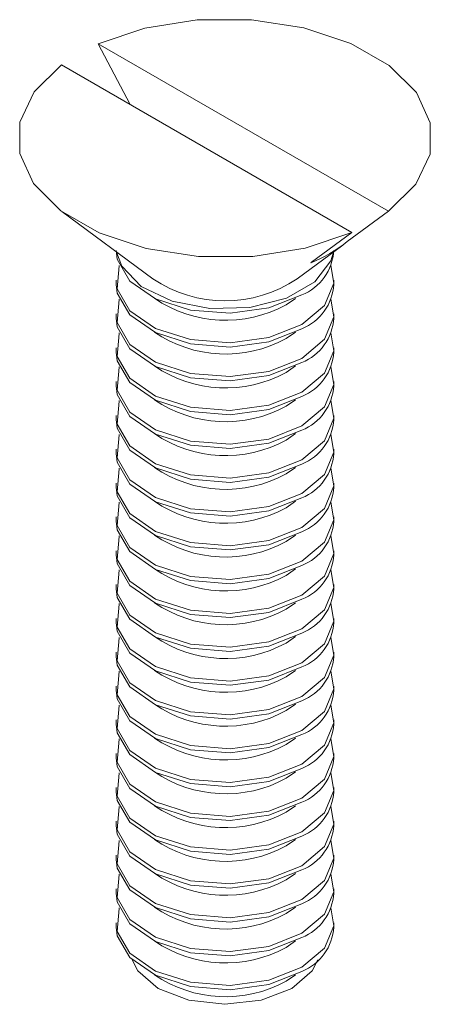
# Model space of a CAD drawing. Units: inches. Extents: x 0.3 to 21.8, y 0.2 to 16.9.
# Drawn here: x 12.4 to 12.7, y 12.3 to 13 of the extents above; entities that cross this region are included whole.
import ezdxf

# ---------------------------------------------------------------- set-up
doc = ezdxf.new("R2010")
doc.units = ezdxf.units.IN
doc.header["$MEASUREMENT"] = 0

msp = doc.modelspace()

# ---------------------------------------------------------------- linework, layer by layer
at = {"color": 7, "linetype": 'Continuous', "lineweight": 15}
for p, q in [((12.48405, 12.95868), (12.45982, 13.0045)), ((12.6787, 12.87814), (12.45982, 13.0045)), ((12.43224, 12.98858), (12.65113, 12.86222)), ((12.43241, 12.87802), (12.50098, 12.8272)), ((12.6787, 12.87814), (12.64763, 12.85525)), ((12.60996, 12.8272), (12.64425, 12.85261)), ((12.47347, 12.82619), (12.47347, 12.823)), ((12.63747, 12.823), (12.63747, 12.82619)), ((12.60149, 12.8076), (12.6086, 12.81246)), ((12.47347, 12.80068), (12.47347, 12.79749)), ((12.63747, 12.79749), (12.63747, 12.80068)), ((12.60149, 12.78208), (12.6086, 12.78694)), ((12.47347, 12.77516), (12.47347, 12.77197)), ((12.63747, 12.77197), (12.63747, 12.77516)), ((12.60149, 12.75657), (12.6086, 12.76143)), ((12.47347, 12.74964), (12.47347, 12.74645)), ((12.63747, 12.74645), (12.63747, 12.74964)), ((12.60149, 12.73105), (12.6086, 12.73591)), ((12.47347, 12.72413), (12.47347, 12.72094)), ((12.63747, 12.72094), (12.63747, 12.72413)), ((12.60149, 12.70553), (12.6086, 12.71039)), ((12.47347, 12.69861), (12.47347, 12.69542)), ((12.63747, 12.69542), (12.63747, 12.69861)), ((12.60149, 12.68001), (12.6086, 12.68488)), ((12.47347, 12.67309), (12.47347, 12.6699)), ((12.63747, 12.6699), (12.63747, 12.67309)), ((12.60149, 12.6545), (12.6086, 12.65936)), ((12.47347, 12.64757), (12.47347, 12.64439)), ((12.63747, 12.64439), (12.63747, 12.64757)), ((12.60149, 12.62898), (12.6086, 12.63384)), ((12.47347, 12.62206), (12.47347, 12.61887)), ((12.63747, 12.61887), (12.63747, 12.62206)), ((12.60149, 12.60346), (12.6086, 12.60833)), ((12.47347, 12.59654), (12.47347, 12.59335)), ((12.63747, 12.59335), (12.63747, 12.59654)), ((12.60149, 12.57795), (12.6086, 12.58281)), ((12.47347, 12.57102), (12.47347, 12.56783)), ((12.63747, 12.56783), (12.63747, 12.57102)), ((12.60149, 12.55243), (12.6086, 12.55729)), ((12.47347, 12.54551), (12.47347, 12.54232)), ((12.63747, 12.54232), (12.63747, 12.54551)), ((12.60149, 12.52691), (12.6086, 12.53178)), ((12.47347, 12.51999), (12.47347, 12.5168)), ((12.63747, 12.5168), (12.63747, 12.51999)), ((12.60149, 12.5014), (12.6086, 12.50626)), ((12.47347, 12.49447), (12.47347, 12.49128)), ((12.63747, 12.49128), (12.63747, 12.49447)), ((12.60149, 12.47588), (12.6086, 12.48074)), ((12.47347, 12.46896), (12.47347, 12.46577)), ((12.63747, 12.46577), (12.63747, 12.46896)), ((12.60149, 12.45036), (12.6086, 12.45522)), ((12.47347, 12.44344), (12.47347, 12.44025)), ((12.63747, 12.44025), (12.63747, 12.44344)), ((12.60149, 12.42485), (12.6086, 12.42971)), ((12.47347, 12.41792), (12.47347, 12.41473)), ((12.63747, 12.41473), (12.63747, 12.41792)), ((12.60149, 12.39933), (12.6086, 12.40419)), ((12.47347, 12.39241), (12.47347, 12.38922)), ((12.63747, 12.38922), (12.63747, 12.39241)), ((12.60149, 12.37381), (12.6086, 12.37867)), ((12.47347, 12.36689), (12.47347, 12.3637)), ((12.63747, 12.3637), (12.63747, 12.36689)), ((12.60149, 12.34829), (12.6086, 12.35316)), ((12.47347, 12.34137), (12.47347, 12.33818)), ((12.63747, 12.33818), (12.63747, 12.34137)), ((12.60149, 12.32278), (12.6086, 12.32764)), ((12.60149, 12.29726), (12.6086, 12.30212))]:
    msp.add_line(p, q, dxfattribs=at)
at = {"color": 7, "linetype": 'Continuous', "lineweight": 15, "flags": 128}
for points in [[(12.45982, 13.0045), (12.49512, 13.01641), (12.53456, 13.02261), (12.57544, 13.02268), (12.61495, 13.01662), (12.65038, 13.00484), (12.67928, 12.98815), (12.69969, 12.9677), (12.71019, 12.94489), (12.71006, 12.92129), (12.69932, 12.89852), (12.6787, 12.87814)], [(12.65113, 12.86222), (12.61583, 12.85032), (12.57638, 12.84412), (12.5355, 12.84405), (12.49599, 12.85011), (12.46057, 12.86189), (12.43166, 12.87858), (12.41126, 12.89903), (12.40076, 12.92184), (12.40088, 12.94544), (12.41162, 12.96821), (12.43224, 12.98858)], [(12.62005, 12.83933), (12.6206, 12.83973), (12.65113, 12.86222)], [(12.47347, 12.84852), (12.47426, 12.84198), (12.48384, 12.82549), (12.50309, 12.8121), (12.52941, 12.80364), (12.55926, 12.80123), (12.58859, 12.80522), (12.61345, 12.81505)], [(12.63712, 12.84733), (12.63529, 12.84087), (12.62312, 12.82496), (12.60181, 12.81266), (12.57425, 12.80563), (12.54414, 12.80483), (12.51557, 12.81035), (12.49239, 12.82147), (12.47772, 12.83667), (12.47382, 12.84733)], [(12.47579, 12.83736), (12.47565, 12.83703), (12.47426, 12.81965), (12.48384, 12.80316), (12.50309, 12.78977), (12.52941, 12.78131), (12.55926, 12.77891), (12.58859, 12.78289), (12.61345, 12.79272)], [(12.61345, 12.79272), (12.63049, 12.80707), (12.63738, 12.82401), (12.63516, 12.83736)], [(12.47347, 12.823), (12.47426, 12.81646), (12.48384, 12.79997), (12.50309, 12.78658), (12.52941, 12.77812), (12.55926, 12.77572), (12.58859, 12.7797), (12.61345, 12.78953)], [(12.47579, 12.81184), (12.47565, 12.81151), (12.47426, 12.79414), (12.48384, 12.77764), (12.50309, 12.76426), (12.52941, 12.75579), (12.55926, 12.75339), (12.58859, 12.75737), (12.61345, 12.7672)], [(12.61345, 12.7672), (12.63049, 12.78156), (12.63738, 12.79849), (12.63516, 12.81184)], [(12.47347, 12.79749), (12.47426, 12.79095), (12.48384, 12.77445), (12.50309, 12.76107), (12.52941, 12.7526), (12.55926, 12.7502), (12.58859, 12.75418), (12.61345, 12.76401)], [(12.47579, 12.78632), (12.47565, 12.786), (12.47426, 12.76862), (12.48384, 12.75212), (12.50309, 12.73874), (12.52941, 12.73028), (12.55926, 12.72787), (12.58859, 12.73186), (12.61345, 12.74169)], [(12.61345, 12.74169), (12.63049, 12.75604), (12.63738, 12.77297), (12.63516, 12.78632)], [(12.47347, 12.77197), (12.47426, 12.76543), (12.48384, 12.74893), (12.50309, 12.73555), (12.52941, 12.72709), (12.55926, 12.72468), (12.58859, 12.72867), (12.61345, 12.7385)], [(12.47579, 12.76081), (12.47565, 12.76048), (12.47426, 12.7431), (12.48384, 12.72661), (12.50309, 12.71322), (12.52941, 12.70476), (12.55926, 12.70236), (12.58859, 12.70634), (12.61345, 12.71617)], [(12.61345, 12.71617), (12.63049, 12.73052), (12.63738, 12.74746), (12.63516, 12.76081)], [(12.47347, 12.74645), (12.47426, 12.73991), (12.48384, 12.72342), (12.50309, 12.71003), (12.52941, 12.70157), (12.55926, 12.69917), (12.58859, 12.70315), (12.61345, 12.71298)], [(12.47579, 12.73529), (12.47565, 12.73496), (12.47426, 12.71759), (12.48384, 12.70109), (12.50309, 12.68771), (12.52941, 12.67924), (12.55926, 12.67684), (12.58859, 12.68082), (12.61345, 12.69065)], [(12.61345, 12.69065), (12.63049, 12.705), (12.63738, 12.72194), (12.63516, 12.73529)], [(12.47347, 12.72094), (12.47426, 12.7144), (12.48384, 12.6979), (12.50309, 12.68452), (12.52941, 12.67605), (12.55926, 12.67365), (12.58859, 12.67763), (12.61345, 12.68746)], [(12.47579, 12.70977), (12.47565, 12.70945), (12.47426, 12.69207), (12.48384, 12.67557), (12.50309, 12.66219), (12.52941, 12.65372), (12.55926, 12.65132), (12.58859, 12.6553), (12.61345, 12.66514)], [(12.61345, 12.66514), (12.63049, 12.67949), (12.63738, 12.69642), (12.63516, 12.70977)], [(12.47347, 12.69542), (12.47426, 12.68888), (12.48384, 12.67238), (12.50309, 12.659), (12.52941, 12.65054), (12.55926, 12.64813), (12.58859, 12.65211), (12.61345, 12.66195)], [(12.47579, 12.68426), (12.47565, 12.68393), (12.47426, 12.66655), (12.48384, 12.65006), (12.50309, 12.63667), (12.52941, 12.62821), (12.55926, 12.6258), (12.58859, 12.62979), (12.61345, 12.63962)], [(12.61345, 12.63962), (12.63049, 12.65397), (12.63738, 12.67091), (12.63516, 12.68426)], [(12.47347, 12.6699), (12.47426, 12.66336), (12.48384, 12.64687), (12.50309, 12.63348), (12.52941, 12.62502), (12.55926, 12.62261), (12.58859, 12.6266), (12.61345, 12.63643)], [(12.47579, 12.65874), (12.47565, 12.65841), (12.47426, 12.64103), (12.48384, 12.62454), (12.50309, 12.61116), (12.52941, 12.60269), (12.55926, 12.60029), (12.58859, 12.60427), (12.61345, 12.6141)], [(12.61345, 12.6141), (12.63049, 12.62845), (12.63738, 12.64539), (12.63516, 12.65874)], [(12.47347, 12.64439), (12.47426, 12.63785), (12.48384, 12.62135), (12.50309, 12.60797), (12.52941, 12.5995), (12.55926, 12.5971), (12.58859, 12.60108), (12.61345, 12.61091)], [(12.47579, 12.63322), (12.47565, 12.6329), (12.47426, 12.61552), (12.48384, 12.59902), (12.50309, 12.58564), (12.52941, 12.57717), (12.55926, 12.57477), (12.58859, 12.57875), (12.61345, 12.58859)], [(12.61345, 12.58859), (12.63049, 12.60294), (12.63738, 12.61987), (12.63516, 12.63322)], [(12.47347, 12.61887), (12.47426, 12.61233), (12.48384, 12.59583), (12.50309, 12.58245), (12.52941, 12.57398), (12.55926, 12.57158), (12.58859, 12.57556), (12.61345, 12.5854)], [(12.47579, 12.6077), (12.47565, 12.60738), (12.47426, 12.59), (12.48384, 12.57351), (12.50309, 12.56012), (12.52941, 12.55166), (12.55926, 12.54925), (12.58859, 12.55324), (12.61345, 12.56307)], [(12.61345, 12.56307), (12.63049, 12.57742), (12.63738, 12.59435), (12.63516, 12.6077)], [(12.47347, 12.59335), (12.47426, 12.58681), (12.48384, 12.57032), (12.50309, 12.55693), (12.52941, 12.54847), (12.55926, 12.54606), (12.58859, 12.55005), (12.61345, 12.55988)], [(12.47579, 12.58219), (12.47565, 12.58186), (12.47426, 12.56448), (12.48384, 12.54799), (12.50309, 12.53461), (12.52941, 12.52614), (12.55926, 12.52374), (12.58859, 12.52772), (12.61345, 12.53755)], [(12.61345, 12.53755), (12.63049, 12.5519), (12.63738, 12.56884), (12.63516, 12.58219)], [(12.47347, 12.56783), (12.47426, 12.56129), (12.48384, 12.5448), (12.50309, 12.53142), (12.52941, 12.52295), (12.55926, 12.52055), (12.58859, 12.52453), (12.61345, 12.53436)], [(12.47579, 12.55667), (12.47565, 12.55635), (12.47426, 12.53897), (12.48384, 12.52247), (12.50309, 12.50909), (12.52941, 12.50062), (12.55926, 12.49822), (12.58859, 12.5022), (12.61345, 12.51203)], [(12.61345, 12.51203), (12.63049, 12.52639), (12.63738, 12.54332), (12.63516, 12.55667)], [(12.47347, 12.54232), (12.47426, 12.53578), (12.48384, 12.51928), (12.50309, 12.5059), (12.52941, 12.49743), (12.55926, 12.49503), (12.58859, 12.49901), (12.61345, 12.50884)], [(12.47579, 12.53115), (12.47565, 12.53083), (12.47426, 12.51345), (12.48384, 12.49696), (12.50309, 12.48357), (12.52941, 12.47511), (12.55926, 12.4727), (12.58859, 12.47669), (12.61345, 12.48652)], [(12.61345, 12.48652), (12.63049, 12.50087), (12.63738, 12.5178), (12.63516, 12.53115)], [(12.47347, 12.5168), (12.47426, 12.51026), (12.48384, 12.49377), (12.50309, 12.48038), (12.52941, 12.47192), (12.55926, 12.46951), (12.58859, 12.4735), (12.61345, 12.48333)], [(12.47579, 12.50564), (12.47565, 12.50531), (12.47426, 12.48793), (12.48384, 12.47144), (12.50309, 12.45805), (12.52941, 12.44959), (12.55926, 12.44719), (12.58859, 12.45117), (12.61345, 12.461)], [(12.61345, 12.461), (12.63049, 12.47535), (12.63738, 12.49229), (12.63516, 12.50564)], [(12.47347, 12.49128), (12.47426, 12.48474), (12.48384, 12.46825), (12.50309, 12.45487), (12.52941, 12.4464), (12.55926, 12.444), (12.58859, 12.44798), (12.61345, 12.45781)], [(12.47579, 12.48012), (12.47565, 12.47979), (12.47426, 12.46242), (12.48384, 12.44592), (12.50309, 12.43254), (12.52941, 12.42407), (12.55926, 12.42167), (12.58859, 12.42565), (12.61345, 12.43548)], [(12.61345, 12.43548), (12.63049, 12.44984), (12.63738, 12.46677), (12.63516, 12.48012)], [(12.47347, 12.46577), (12.47426, 12.45923), (12.48384, 12.44273), (12.50309, 12.42935), (12.52941, 12.42088), (12.55926, 12.41848), (12.58859, 12.42246), (12.61345, 12.43229)], [(12.47579, 12.4546), (12.47565, 12.45428), (12.47426, 12.4369), (12.48384, 12.4204), (12.50309, 12.40702), (12.52941, 12.39856), (12.55926, 12.39615), (12.58859, 12.40014), (12.61345, 12.40997)], [(12.61345, 12.40997), (12.63049, 12.42432), (12.63738, 12.44125), (12.63516, 12.4546)], [(12.47347, 12.44025), (12.47426, 12.43371), (12.48384, 12.41722), (12.50309, 12.40383), (12.52941, 12.39537), (12.55926, 12.39296), (12.58859, 12.39695), (12.61345, 12.40678)], [(12.47579, 12.42909), (12.47565, 12.42876), (12.47426, 12.41138), (12.48384, 12.39489), (12.50309, 12.3815), (12.52941, 12.37304), (12.55926, 12.37064), (12.58859, 12.37462), (12.61345, 12.38445)], [(12.61345, 12.38445), (12.63049, 12.3988), (12.63738, 12.41574), (12.63516, 12.42909)], [(12.47347, 12.41473), (12.47426, 12.40819), (12.48384, 12.3917), (12.50309, 12.37831), (12.52941, 12.36985), (12.55926, 12.36745), (12.58859, 12.37143), (12.61345, 12.38126)], [(12.47579, 12.40357), (12.47565, 12.40324), (12.47426, 12.38587), (12.48384, 12.36937), (12.50309, 12.35599), (12.52941, 12.34752), (12.55926, 12.34512), (12.58859, 12.3491), (12.61345, 12.35893)], [(12.61345, 12.35893), (12.63049, 12.37329), (12.63738, 12.39022), (12.63516, 12.40357)], [(12.47347, 12.38922), (12.47426, 12.38268), (12.48384, 12.36618), (12.50309, 12.3528), (12.52941, 12.34433), (12.55926, 12.34193), (12.58859, 12.34591), (12.61345, 12.35574)], [(12.47579, 12.37805), (12.47565, 12.37773), (12.47426, 12.36035), (12.48384, 12.34385), (12.50309, 12.33047), (12.52941, 12.32201), (12.55926, 12.3196), (12.58859, 12.32358), (12.61345, 12.33342)], [(12.61345, 12.33342), (12.63049, 12.34777), (12.63738, 12.3647), (12.63516, 12.37805)], [(12.47347, 12.3637), (12.47426, 12.35716), (12.48384, 12.34066), (12.50309, 12.32728), (12.52941, 12.31882), (12.55926, 12.31641), (12.58859, 12.3204), (12.61345, 12.33023)], [(12.47579, 12.35254), (12.47565, 12.35221), (12.47426, 12.33483), (12.48384, 12.31834), (12.50309, 12.30495), (12.52941, 12.29649), (12.55926, 12.29408), (12.58859, 12.29807), (12.61345, 12.3079)], [(12.61345, 12.3079), (12.63049, 12.32225), (12.63738, 12.33919), (12.63516, 12.35254)], [(12.47347, 12.33818), (12.47426, 12.33164), (12.48384, 12.31515), (12.50309, 12.30176), (12.52941, 12.2933), (12.55926, 12.2909), (12.58859, 12.29488), (12.61345, 12.30471)], [(12.62547, 12.31353), (12.62123, 12.30523), (12.6058, 12.2919), (12.58271, 12.283), (12.55547, 12.27987), (12.52823, 12.283), (12.50514, 12.2919), (12.48972, 12.30523), (12.48547, 12.31353)]]:
    msp.add_lwpolyline(points, dxfattribs=at)
at = {"color": 7, "linetype": 'Continuous', "lineweight": 15}
for centre, radius, start, end in [((12.5816, 12.93779), 0.1057, 291.33434, 308.66028), ((12.59896, 12.8508), 0.03858, 292.07186, 356.608), ((12.55547, 12.90832), 0.09772, 236.11057, 303.88943), ((12.59896, 12.82529), 0.03858, 292.07186, 356.608), ((12.55588, 12.8907), 0.09479, 235.61883, 298.76604), ((12.59896, 12.79977), 0.03858, 292.07186, 356.608), ((12.55588, 12.86518), 0.09479, 235.61883, 298.76604), ((12.59896, 12.77425), 0.03858, 292.07186, 356.608), ((12.55588, 12.83966), 0.09479, 235.61883, 298.76604), ((12.59896, 12.74874), 0.03858, 292.07186, 356.608), ((12.55588, 12.81414), 0.09479, 235.61883, 298.76604), ((12.59896, 12.72322), 0.03858, 292.07186, 356.608), ((12.55588, 12.78863), 0.09479, 235.61883, 298.76604), ((12.59896, 12.6977), 0.03858, 292.07186, 356.608), ((12.55588, 12.76311), 0.09479, 235.61883, 298.76604), ((12.59896, 12.67218), 0.03858, 292.07186, 356.608), ((12.55588, 12.73759), 0.09479, 235.61883, 298.76604), ((12.59896, 12.64667), 0.03858, 292.07186, 356.608), ((12.55588, 12.71208), 0.09479, 235.61883, 298.76604), ((12.59896, 12.62115), 0.03858, 292.07186, 356.608), ((12.55588, 12.68656), 0.09479, 235.61883, 298.76604), ((12.59896, 12.59563), 0.03858, 292.07186, 356.608), ((12.55588, 12.66104), 0.09479, 235.61883, 298.76604), ((12.59896, 12.57012), 0.03858, 292.07186, 356.608), ((12.55588, 12.63553), 0.09479, 235.61883, 298.76604), ((12.59896, 12.5446), 0.03858, 292.07186, 356.608), ((12.55588, 12.61001), 0.09479, 235.61883, 298.76604), ((12.59896, 12.51908), 0.03858, 292.07186, 356.608), ((12.55588, 12.58449), 0.09479, 235.61883, 298.76604), ((12.59896, 12.49357), 0.03858, 292.07186, 356.608), ((12.55588, 12.55898), 0.09479, 235.61883, 298.76604), ((12.59896, 12.46805), 0.03858, 292.07186, 356.608), ((12.55588, 12.53346), 0.09479, 235.61883, 298.76604), ((12.59896, 12.44253), 0.03858, 292.07186, 356.608), ((12.55588, 12.50794), 0.09479, 235.61883, 298.76604), ((12.59896, 12.41702), 0.03858, 292.07186, 356.608), ((12.55588, 12.48242), 0.09479, 235.61883, 298.76604), ((12.59896, 12.3915), 0.03858, 292.07186, 356.608), ((12.55588, 12.45691), 0.09479, 235.61883, 298.76604), ((12.59896, 12.36598), 0.03858, 292.07186, 356.608), ((12.55588, 12.43139), 0.09479, 235.61883, 298.76604), ((12.59896, 12.34047), 0.03858, 292.07186, 356.608), ((12.55588, 12.40587), 0.09479, 235.61883, 298.76604), ((12.55588, 12.38036), 0.09479, 235.61883, 298.76604)]:
    msp.add_arc(centre, radius, start, end, dxfattribs=at)

doc.saveas('drawing.dxf')
